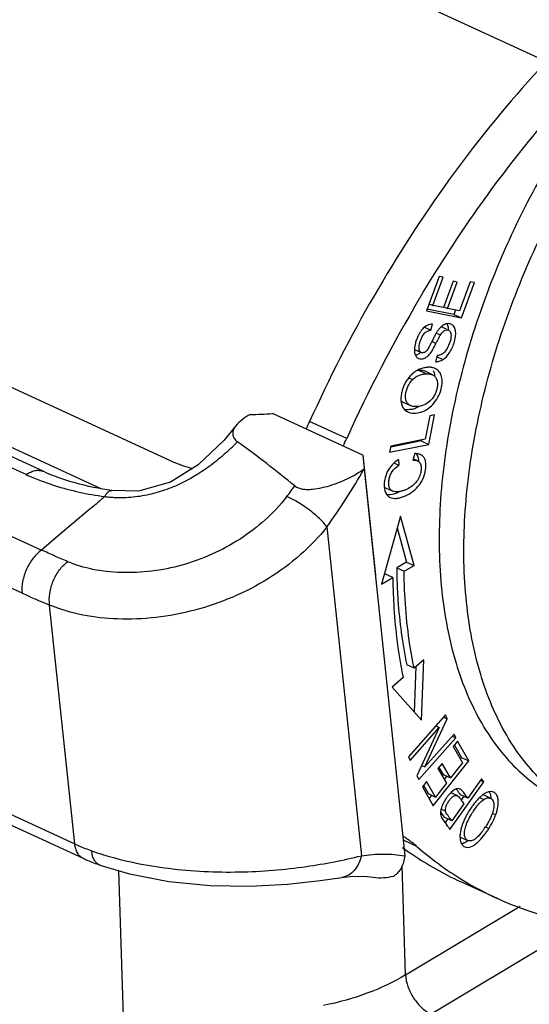
# Model space of a CAD drawing. Units: millimetres. Extents: x 1544 to 1989, y 588 to 903.
# Drawn here: x 1634 to 1646, y 627 to 651 of the extents above; entities that cross this region are included whole.
import ezdxf

# ---------------------------------------------------------------- set-up
doc = ezdxf.new("R2010")
doc.units = ezdxf.units.MM
doc.header["$LTSCALE"] = 65.395
doc.layers.get('0').update_dxf_attribs({"linetype": 'CONTINUOUS', "lineweight": 30})

msp = doc.modelspace()

# ---------------------------------------------------------------- linework, layer by layer
at = {"color": 7, "linetype": 'Continuous'}
for p, q in [((1646.516, 649.949), (1620.265, 662.047)), ((1607.378, 654.289), (1637.499, 640.407)), ((1597.253, 648.724), (1635.229, 631.223)), ((1597.454, 648.38), (1635.43, 630.879)), ((1643.941, 644.807), (1643.639, 643.984)), ((1643.793, 644.115), (1644.04, 644.787)), ((1644.04, 644.787), (1643.941, 644.807)), ((1644.28, 644.692), (1644.049, 644.062)), ((1644.147, 644.042), (1644.378, 644.672)), ((1644.378, 644.672), (1644.28, 644.692)), ((1644.689, 644.683), (1644.432, 643.985)), ((1644.787, 644.663), (1644.689, 644.683)), ((1644.475, 643.814), (1644.787, 644.663)), ((1643.478, 644.285), (1643.489, 644.304)), ((1643.639, 643.984), (1644.475, 643.814)), ((1644.298, 643.896), (1643.648, 644.028)), ((1643.702, 644.156), (1643.793, 644.115)), ((1644.049, 644.062), (1643.793, 644.115)), ((1644.059, 644.083), (1644.147, 644.042)), ((1644.432, 643.985), (1644.147, 644.042)), ((1644.338, 644.004), (1644.298, 643.896)), ((1644.298, 643.896), (1644.475, 643.814)), ((1643.591, 643.592), (1643.746, 643.521)), ((1643.746, 643.521), (1643.783, 643.667)), ((1644.117, 643.547), (1643.993, 643.605)), ((1643.974, 643.404), (1643.873, 643.45)), ((1643.354, 643.061), (1643.514, 642.987)), ((1643.868, 643.202), (1643.768, 643.249)), ((1643.893, 642.911), (1643.858, 642.767)), ((1643.883, 642.89), (1644.035, 642.82)), ((1643.633, 642.477), (1643.456, 642.559)), ((1643.845, 642.602), (1643.881, 642.585)), ((1643.881, 642.585), (1643.846, 642.605)), ((1643.215, 642.382), (1643.311, 642.338)), ((1643.783, 642.455), (1643.606, 642.537)), ((1643.083, 641.798), (1643.26, 641.716)), ((1642.121, 640.528), (1639.956, 641.525)), ((1643.159, 641.585), (1643.194, 641.567)), ((1643.719, 641.475), (1643.612, 640.916)), ((1643.693, 640.788), (1643.829, 641.497)), ((1643.829, 641.497), (1643.719, 641.475)), ((1632.551, 641.252), (1635.85, 639.732)), ((1641.733, 640.931), (1640.847, 641.339)), ((1643.612, 640.916), (1642.785, 640.749)), ((1643.522, 640.897), (1643.516, 640.869)), ((1634.472, 640.143), (1633.333, 640.667)), ((1642.757, 640.599), (1643.693, 640.788)), ((1642.785, 640.749), (1642.757, 640.599)), ((1643.516, 640.869), (1642.791, 640.723)), ((1643.516, 640.869), (1643.693, 640.788)), ((1642.121, 640.528), (1642.422, 637.657)), ((1642.121, 640.528), (1642.148, 640.2)), ((1642.972, 640.427), (1642.982, 640.291)), ((1643.365, 640.568), (1643.313, 640.41)), ((1643.425, 640.393), (1643.326, 640.439)), ((1634.069, 640.064), (1633.571, 640.293)), ((1642.149, 640.2), (1643.12, 630.938)), ((1642.866, 640.344), (1642.923, 640.318)), ((1642.923, 640.318), (1642.982, 640.291)), ((1642.657, 639.75), (1642.834, 639.669)), ((1636.121, 639.682), (1636.121, 639.682)), ((1632.247, 639.267), (1634.436, 638.259)), ((1635.551, 639.205), (1634.834, 638.596)), ((1643.021, 639.07), (1642.563, 637.445)), ((1643.343, 637.889), (1643.021, 639.07)), ((1641.258, 638.812), (1642.084, 630.939)), ((1642.942, 638.791), (1643.166, 637.97)), ((1634.835, 638.596), (1634.437, 638.258)), ((1633.969, 637.228), (1631.816, 638.221)), ((1643.166, 637.97), (1642.929, 637.835)), ((1642.929, 637.835), (1643.106, 637.754)), ((1643.106, 637.754), (1643.343, 637.889)), ((1643.166, 637.97), (1643.343, 637.889)), ((1642.563, 637.445), (1642.836, 637.6)), ((1642.659, 637.682), (1642.624, 637.662)), ((1642.836, 637.6), (1642.659, 637.682)), ((1635.229, 631.223), (1634.629, 636.942)), ((1643.345, 635.431), (1643.167, 635.513)), ((1643.575, 635.629), (1643.345, 635.431)), ((1643.523, 634.182), (1643.575, 635.629)), ((1643.389, 635.47), (1643.35, 634.377)), ((1643.082, 635.206), (1642.817, 634.979)), ((1642.817, 634.979), (1643.523, 634.182)), ((1644.096, 634.314), (1643.212, 633.31)), ((1644.137, 634.219), (1644.096, 634.314)), ((1643.605, 633.065), (1644.137, 634.219)), ((1644.049, 634.26), (1644.137, 634.219)), ((1643.251, 633.222), (1643.945, 634.01)), ((1643.945, 634.01), (1643.413, 632.857)), ((1644.299, 633.854), (1643.605, 633.065)), ((1643.862, 634.048), (1643.945, 634.01)), ((1644.339, 633.766), (1644.299, 633.854)), ((1643.455, 632.762), (1644.339, 633.766)), ((1644.256, 633.805), (1644.339, 633.766)), ((1644.382, 633.681), (1644.282, 633.554)), ((1644.652, 633.211), (1644.382, 633.681)), ((1644.282, 633.554), (1644.504, 633.167)), ((1644.307, 633.586), (1644.475, 633.292)), ((1643.212, 633.31), (1643.251, 633.222)), ((1643.804, 632.136), (1644.652, 633.211)), ((1644.015, 633.15), (1643.916, 633.025)), ((1644.216, 632.802), (1644.015, 633.15)), ((1644.504, 633.167), (1644.216, 632.802)), ((1644.475, 633.292), (1644.45, 633.261)), ((1644.475, 633.292), (1644.652, 633.211)), ((1643.526, 633.102), (1643.605, 633.065)), ((1643.916, 633.025), (1644.116, 632.676)), ((1643.94, 633.055), (1644.038, 632.883)), ((1644.038, 632.883), (1644.216, 632.802)), ((1643.413, 632.857), (1643.455, 632.762)), ((1643.642, 632.719), (1643.542, 632.592)), ((1643.856, 632.346), (1643.642, 632.719)), ((1644.116, 632.676), (1643.856, 632.346)), ((1644.122, 632.845), (1644.062, 632.769)), ((1644.203, 631.571), (1645.012, 632.706)), ((1644.957, 632.78), (1644.628, 632.319)), ((1644.938, 632.739), (1645.012, 632.706)), ((1645.012, 632.706), (1644.957, 632.78)), ((1643.542, 632.592), (1643.804, 632.136)), ((1643.567, 632.623), (1643.679, 632.428)), ((1643.679, 632.428), (1643.856, 632.346)), ((1644.372, 632.379), (1644.223, 632.448)), ((1643.762, 632.39), (1643.702, 632.314)), ((1644.533, 632.185), (1644.244, 631.779)), ((1644.628, 632.319), (1644.451, 632.401)), ((1644.451, 632.299), (1644.49, 632.244)), ((1644.532, 632.363), (1644.469, 632.274)), ((1644.502, 632.227), (1644.533, 632.185)), ((1644.911, 632.333), (1645.014, 632.286)), ((1645.172, 632.316), (1644.995, 632.398)), ((1643.979, 631.981), (1644.043, 631.893)), ((1644.095, 632.004), (1643.989, 632.052)), ((1645.294, 631.916), (1645.214, 631.953)), ((1644.043, 631.893), (1644.067, 631.861)), ((1644.244, 631.779), (1644.067, 631.861)), ((1644.148, 631.824), (1644.084, 631.734)), ((1644.164, 631.624), (1644.203, 631.571)), ((1645.131, 631.59), (1645.054, 631.626)), ((1643.412, 631.16), (1643.088, 631.31)), ((1643.17, 631.348), (1643.161, 631.354)), ((1644.449, 631.384), (1644.626, 631.303)), ((1635.834, 630.715), (1635.834, 630.715)), ((1636.274, 630.583), (1636.629, 619.437)), ((1643.141, 628.087), (1643.058, 630.709)), ((1641.617, 630.421), (1641.616, 630.421)), ((1645.336, 629.915), (1644.45, 630.323)), ((1643.141, 628.087), (1645.883, 629.737)), ((1647.353, 629.316), (1643.752, 627.148))]:
    msp.add_line(p, q, dxfattribs=at)
for points in [[(1639.083, 641.235), (1638.799, 640.891), (1638.184, 640.301), (1637.52, 639.886), (1636.753, 639.671), (1636.12, 639.682)], [(1635.833, 630.715), (1636.537, 630.504), (1637.483, 630.321), (1638.465, 630.224), (1639.427, 630.209), (1640.319, 630.257), (1641.096, 630.344), (1641.616, 630.421)], [(1641.617, 630.421), (1641.879, 630.45), (1642.224, 630.445), (1642.368, 630.426)]]:
    msp.add_lwpolyline(points, dxfattribs=at)
for centre, radius, start, end in [((1672.857, 626.873), 34.152, 149.3462, 155.6928), ((1644.342, 643.218), 0.52, 134.3921, 143.3555), ((1644.167, 643.519), 0.158, 56.5529, 65.2628), ((1644.298, 642.974), 0.952, 161.0516, 167.4591), ((1644.308, 642.973), 0.962, 154.7045, 161.1809), ((1643.509, 642.978), 0.144, 235.8872, 245.2671), ((1643.511, 641.854), 0.707, 94.4708, 97.8135), ((1643.704, 642.05), 0.583, 104.7603, 115.8552), ((1643.704, 642.21), 0.424, 89.9587, 94.5444), ((1643.704, 642.258), 0.377, 83.3469, 89.9807), ((1643.747, 642.369), 0.255, 51.7417, 58.0493), ((1643.84, 641.878), 0.805, 142.7104, 150.3284), ((1643.816, 641.896), 0.775, 134.7718, 142.7024), ((1643.69, 641.75), 0.73, 94.4958, 96.0239), ((1643.947, 641.826), 0.924, 157.5696, 164.4199), ((1643.892, 641.849), 0.864, 150.3763, 157.6132), ((1643.295, 641.798), 0.253, 219.257, 237.4679), ((1643.16, 642.198), 0.582, 281.8284, 292.6448), ((1643.15, 642.223), 0.609, 292.6711, 300.0628), ((1626.186, 647.962), 16.088, 334.9639, 335.6896), ((1627.072, 647.554), 16.088, 334.9639, 335.6896), ((1643.358, 639.809), 0.728, 122.0459, 154.0148), ((1643.404, 640.342), 0.222, 63.238, 65.2622), ((1643.408, 640.35), 0.213, 58.3455, 63.253), ((1629.138, 647.561), 14.948, 324.1741, 330.4996), ((1636.336, 644.986), 5.419, 245.2751, 248.8833), ((1643.352, 639.812), 0.722, 154.057, 161.8231), ((1626.051, 650.447), 17.944, 322.5507, 323.5781), ((1656.847, 637.982), 13.919, 180.6028, 181.5664), ((1640.652, 651.739), 15.976, 245.2692, 247.8524), ((1653.618, 637.393), 10.76, 190.2109, 191.7253), ((1650.333, 636.76), 7.321, 216.0198, 216.3111), ((1637.456, 627.3), 8.658, 36.0989, 36.292), ((1644.972, 631.731), 1.039, 146.791, 152.2339), ((1647.192, 634.195), 3.333, 215.838, 216.2021), ((1644.222, 631.964), 0.244, 186.5119, 200.0897), ((1643.633, 632.547), 1.777, 328.3397, 335.3823), ((1643.705, 632.512), 1.697, 335.4295, 339.4379), ((1633.107, 623.594), 13.665, 35.9846, 36.2397), ((1642.767, 633.126), 2.73, 325.5575, 327.5031), ((1643.582, 632.578), 1.837, 327.4789, 328.3587), ((1641.578, 629.054), 2.792, 55.4548, 57.4711), ((1641.562, 629.031), 2.82, 54.9749, 55.2466), ((1641.524, 628.979), 2.885, 49.1168, 54.9462), ((1637.972, 637.652), 6.996, 250.4722, 252.7521), ((1647.948, 637.815), 8.271, 233.8204, 234.9401), ((1647.919, 637.774), 8.221, 234.9404, 235.8119), ((1648.821, 637.394), 8.253, 229.0558, 238.3405), ((1647.825, 637.631), 8.049, 235.7957, 245.2103), ((1648.688, 637.182), 8.003, 238.3536, 245.236)]:
    msp.add_arc(centre, radius, start, end, dxfattribs=at)
for points, knots in [([(1650.72, 652.309), (1650.191, 651.917), (1649.162, 651.011), (1647.783, 649.413), (1646.554, 647.577), (1645.52, 645.57), (1644.717, 643.466), (1644.177, 641.341), (1643.917, 639.273), (1643.94, 637.922), (1644.007, 637.279)], [0, 0, 0, 0, 0.115546, 0.239575, 0.369569, 0.502481, 0.63505, 0.764037, 0.886479, 1, 1, 1, 1]), ([(1644.598, 637.007), (1644.53, 637.65), (1644.508, 639), (1644.767, 641.069), (1645.308, 643.194), (1646.11, 645.298), (1647.145, 647.305), (1648.374, 649.141), (1649.753, 650.739), (1650.782, 651.645), (1651.311, 652.037)], [0, 0, 0, 0, 0.113521, 0.235963, 0.36495, 0.497519, 0.630431, 0.760425, 0.884454, 1, 1, 1, 1]), ([(1648.358, 651.73), (1647.594, 651.071), (1646.113, 649.609), (1644.117, 647.127), (1642.328, 644.352), (1641.31, 642.364), (1640.847, 641.339)], [0, 0, 0, 0, 0.23439, 0.48198, 0.738723, 1, 1, 1, 1]), ([(1643.489, 644.304), (1644.29, 645.652), (1646.026, 648.156), (1648.133, 650.364), (1649.244, 651.321)], [0, 0, 0, 0, 0.516786, 1, 1, 1, 1]), ([(1643.514, 642.987), (1643.5, 642.993), (1643.473, 643.02), (1643.458, 643.085), (1643.468, 643.174), (1643.505, 643.305), (1643.564, 643.433), (1643.666, 643.505), (1643.72, 643.519), (1643.746, 643.521)], [0, 0, 0, 0, 0.068254, 0.156515, 0.286199, 0.458669, 0.762827, 0.882319, 1, 1, 1, 1]), ([(1643.536, 643.538), (1643.531, 643.533), (1643.513, 643.511), (1643.497, 643.488), (1643.485, 643.47)], [0, 0, 0, 0, 0.240915, 1, 1, 1, 1]), ([(1643.783, 643.667), (1643.739, 643.667), (1643.643, 643.641), (1643.569, 643.577), (1643.536, 643.538)], [0, 0, 0, 0, 0.46095, 1, 1, 1, 1]), ([(1643.924, 643.528), (1643.92, 643.523), (1643.901, 643.497), (1643.884, 643.469), (1643.872, 643.448)], [0, 0, 0, 0, 0.217641, 1, 1, 1, 1]), ([(1643.974, 643.404), (1643.989, 643.428), (1644.018, 643.47), (1644.069, 643.516), (1644.121, 643.535), (1644.156, 643.53), (1644.17, 643.523)], [0, 0, 0, 0, 0.344326, 0.604652, 0.813775, 1, 1, 1, 1]), ([(1644.031, 643.634), (1644.027, 643.631), (1644.008, 643.618), (1643.99, 643.602), (1643.977, 643.589)], [0, 0, 0, 0, 0.240498, 1, 1, 1, 1]), ([(1644.233, 643.662), (1644.203, 643.676), (1644.129, 643.686), (1644.062, 643.656), (1644.031, 643.634)], [0, 0, 0, 0, 0.468885, 1, 1, 1, 1]), ([(1644.035, 642.82), (1644.095, 642.858), (1644.176, 642.944), (1644.252, 643.086), (1644.303, 643.217), (1644.338, 643.352), (1644.344, 643.479), (1644.32, 643.584), (1644.278, 643.635), (1644.254, 643.651)], [0, 0, 0, 0, 0.225625, 0.358185, 0.511316, 0.666886, 0.800543, 0.909668, 1, 1, 1, 1]), ([(1644.136, 643.663), (1644.137, 643.66), (1644.143, 643.646), (1644.148, 643.632), (1644.151, 643.621)], [0, 0, 0, 0, 0.241327, 1, 1, 1, 1]), ([(1644.151, 643.621), (1644.153, 643.614), (1644.16, 643.583), (1644.163, 643.552), (1644.163, 643.528)], [0, 0, 0, 0, 0.234445, 1, 1, 1, 1]), ([(1644.193, 643.507), (1644.197, 643.503), (1644.213, 643.484), (1644.221, 643.459), (1644.224, 643.44)], [0, 0, 0, 0, 0.222434, 1, 1, 1, 1]), ([(1643.485, 643.47), (1643.481, 643.463), (1643.464, 643.435), (1643.449, 643.407), (1643.438, 643.384)], [0, 0, 0, 0, 0.242586, 1, 1, 1, 1]), ([(1643.82, 643.352), (1643.816, 643.344), (1643.797, 643.308), (1643.78, 643.273), (1643.766, 643.245)], [0, 0, 0, 0, 0.229342, 1, 1, 1, 1]), ([(1643.872, 643.448), (1643.868, 643.441), (1643.85, 643.409), (1643.833, 643.377), (1643.82, 643.352)], [0, 0, 0, 0, 0.21547, 1, 1, 1, 1]), ([(1643.868, 643.202), (1643.889, 643.245), (1643.924, 643.313), (1643.959, 643.38), (1643.974, 643.404)], [0, 0, 0, 0, 0.63306, 1, 1, 1, 1]), ([(1644.228, 643.392), (1644.227, 643.34), (1644.204, 643.232), (1644.161, 643.132), (1644.132, 643.083)], [0, 0, 0, 0, 0.476866, 1, 1, 1, 1]), ([(1644.224, 643.44), (1644.225, 643.437), (1644.227, 643.42), (1644.228, 643.404), (1644.228, 643.392)], [0, 0, 0, 0, 0.231248, 1, 1, 1, 1]), ([(1643.369, 643.181), (1643.357, 643.127), (1643.343, 643.03), (1643.367, 642.93), (1643.391, 642.896)], [0, 0, 0, 0, 0.572751, 1, 1, 1, 1]), ([(1643.706, 643.128), (1643.69, 643.101), (1643.665, 643.056), (1643.632, 643.017), (1643.616, 643.005)], [0, 0, 0, 0, 0.625294, 1, 1, 1, 1]), ([(1643.634, 642.873), (1643.673, 642.899), (1643.732, 642.96), (1643.803, 643.075), (1643.844, 643.154), (1643.868, 643.202)], [0, 0, 0, 0, 0.347372, 0.603906, 1, 1, 1, 1]), ([(1643.766, 643.245), (1643.761, 643.234), (1643.741, 643.195), (1643.721, 643.156), (1643.706, 643.128)], [0, 0, 0, 0, 0.278582, 1, 1, 1, 1]), ([(1644.132, 643.083), (1644.109, 643.043), (1644.059, 642.975), (1643.985, 642.931), (1643.949, 642.921)], [0, 0, 0, 0, 0.552947, 1, 1, 1, 1]), ([(1643.391, 642.896), (1643.393, 642.893), (1643.404, 642.878), (1643.418, 642.866), (1643.428, 642.859)], [0, 0, 0, 0, 0.257905, 1, 1, 1, 1]), ([(1643.504, 642.993), (1643.497, 642.986), (1643.467, 642.96), (1643.434, 642.939), (1643.407, 642.929)], [0, 0, 0, 0, 0.270407, 1, 1, 1, 1]), ([(1643.449, 642.847), (1643.469, 642.838), (1643.515, 642.829), (1643.56, 642.838), (1643.582, 642.846)], [0, 0, 0, 0, 0.48021, 1, 1, 1, 1]), ([(1643.616, 643.005), (1643.609, 642.999), (1643.578, 642.981), (1643.537, 642.976), (1643.514, 642.987)], [0, 0, 0, 0, 0.2777, 1, 1, 1, 1]), ([(1643.582, 642.846), (1643.587, 642.848), (1643.605, 642.855), (1643.622, 642.865), (1643.634, 642.873)], [0, 0, 0, 0, 0.239318, 1, 1, 1, 1]), ([(1643.858, 642.767), (1643.888, 642.766), (1643.951, 642.775), (1644.008, 642.803), (1644.035, 642.82)], [0, 0, 0, 0, 0.479059, 1, 1, 1, 1]), ([(1643.949, 642.921), (1643.935, 642.917), (1643.917, 642.913), (1643.898, 642.911), (1643.893, 642.911)], [0, 0, 0, 0, 0.742177, 1, 1, 1, 1]), ([(1643.542, 642.556), (1643.535, 642.557), (1643.507, 642.561), (1643.478, 642.56), (1643.456, 642.559)], [0, 0, 0, 0, 0.23435, 1, 1, 1, 1]), ([(1643.606, 642.537), (1643.601, 642.539), (1643.581, 642.548), (1643.559, 642.553), (1643.542, 642.556)], [0, 0, 0, 0, 0.239425, 1, 1, 1, 1]), ([(1643.67, 642.633), (1643.661, 642.632), (1643.622, 642.628), (1643.584, 642.621), (1643.556, 642.614)], [0, 0, 0, 0, 0.254485, 1, 1, 1, 1]), ([(1643.846, 642.605), (1643.823, 642.615), (1643.79, 642.626), (1643.756, 642.631), (1643.748, 642.632)], [0, 0, 0, 0, 0.74469, 1, 1, 1, 1]), ([(1643.802, 642.556), (1643.807, 642.546), (1643.824, 642.503), (1643.833, 642.456), (1643.836, 642.421)], [0, 0, 0, 0, 0.234369, 1, 1, 1, 1]), ([(1644.014, 642.338), (1644.01, 642.384), (1643.991, 642.472), (1643.936, 642.544), (1643.904, 642.569)], [0, 0, 0, 0, 0.533567, 1, 1, 1, 1]), ([(1643.26, 641.716), (1643.239, 641.726), (1643.199, 641.753), (1643.157, 641.816), (1643.138, 641.894), (1643.139, 642.017), (1643.186, 642.177), (1643.264, 642.289), (1643.311, 642.338)], [0, 0, 0, 0, 0.099771, 0.200028, 0.310365, 0.435079, 0.713168, 1, 1, 1, 1]), ([(1643.311, 642.338), (1643.341, 642.37), (1643.39, 642.407), (1643.444, 642.432), (1643.458, 642.438)], [0, 0, 0, 0, 0.744006, 1, 1, 1, 1]), ([(1643.458, 642.438), (1643.47, 642.442), (1643.52, 642.461), (1643.573, 642.471), (1643.614, 642.475)], [0, 0, 0, 0, 0.238004, 1, 1, 1, 1]), ([(1643.633, 642.477), (1643.648, 642.478), (1643.698, 642.48), (1643.75, 642.47), (1643.783, 642.455)], [0, 0, 0, 0, 0.281166, 1, 1, 1, 1]), ([(1643.783, 642.455), (1643.806, 642.445), (1643.847, 642.416), (1643.905, 642.326), (1643.911, 642.205), (1643.885, 642.084), (1643.848, 641.988), (1643.794, 641.9), (1643.749, 641.849), (1643.724, 641.825)], [0, 0, 0, 0, 0.10112, 0.202437, 0.436559, 0.574476, 0.71797, 0.859118, 1, 1, 1, 1]), ([(1643.937, 641.962), (1643.965, 642.024), (1644.007, 642.147), (1644.019, 642.277), (1644.014, 642.338)], [0, 0, 0, 0, 0.530013, 1, 1, 1, 1]), ([(1643.035, 641.969), (1643.034, 641.961), (1643.029, 641.928), (1643.027, 641.894), (1643.027, 641.869)], [0, 0, 0, 0, 0.258453, 1, 1, 1, 1]), ([(1643.027, 641.869), (1643.028, 641.847), (1643.033, 641.765), (1643.062, 641.683), (1643.1, 641.638)], [0, 0, 0, 0, 0.279825, 1, 1, 1, 1]), ([(1643.28, 641.629), (1643.266, 641.626), (1643.211, 641.617), (1643.155, 641.615), (1643.114, 641.62)], [0, 0, 0, 0, 0.260486, 1, 1, 1, 1]), ([(1643.415, 641.692), (1643.401, 641.692), (1643.348, 641.691), (1643.295, 641.7), (1643.26, 641.716)], [0, 0, 0, 0, 0.275119, 1, 1, 1, 1]), ([(1643.724, 641.825), (1643.684, 641.786), (1643.587, 641.72), (1643.473, 641.696), (1643.415, 641.692)], [0, 0, 0, 0, 0.495152, 1, 1, 1, 1]), ([(1643.505, 641.559), (1643.567, 641.578), (1643.688, 641.638), (1643.785, 641.732), (1643.827, 641.785)], [0, 0, 0, 0, 0.487715, 1, 1, 1, 1]), ([(1639.427, 641.504), (1639.359, 641.467), (1639.234, 641.39), (1639.125, 641.29), (1639.083, 641.235)], [0, 0, 0, 0, 0.528893, 1, 1, 1, 1]), ([(1643.194, 641.566), (1643.238, 641.545), (1643.346, 641.527), (1643.451, 641.543), (1643.505, 641.559)], [0, 0, 0, 0, 0.465367, 1, 1, 1, 1]), ([(1639.083, 641.235), (1639.039, 641.178), (1638.985, 641.069), (1639.034, 640.924), (1639.09, 640.872), (1639.122, 640.849)], [0, 0, 0, 0, 0.495046, 0.730619, 1, 1, 1, 1]), ([(1635.943, 639.538), (1635.981, 639.533), (1636.057, 639.527), (1636.209, 639.517), (1636.399, 639.516), (1636.626, 639.529), (1636.923, 639.568), (1637.284, 639.654), (1637.833, 639.867), (1638.338, 640.174), (1638.799, 640.542), (1639.017, 640.744), (1639.122, 640.849)], [0, 0, 0, 0, 0.032149, 0.064225, 0.128304, 0.192082, 0.255408, 0.380428, 0.503751, 0.749875, 0.874405, 1, 1, 1, 1]), ([(1640.49, 639.793), (1640.269, 639.974), (1639.82, 640.334), (1639.36, 640.682), (1639.122, 640.849)], [0, 0, 0, 0, 0.49576, 1, 1, 1, 1]), ([(1642.771, 639.518), (1642.815, 639.498), (1642.895, 639.49), (1643.002, 639.507), (1643.127, 639.546), (1643.282, 639.629), (1643.445, 639.77), (1643.566, 639.96), (1643.617, 640.144), (1643.631, 640.294), (1643.621, 640.396), (1643.584, 640.479), (1643.542, 640.517), (1643.52, 640.531)], [0, 0, 0, 0, 0.090173, 0.145178, 0.206017, 0.338316, 0.475117, 0.610062, 0.7581, 0.831687, 0.895632, 0.949618, 1, 1, 1, 1]), ([(1643.497, 640.544), (1643.487, 640.548), (1643.445, 640.564), (1643.4, 640.569), (1643.365, 640.568)], [0, 0, 0, 0, 0.228588, 1, 1, 1, 1]), ([(1643.395, 640.566), (1643.402, 640.558), (1643.427, 640.52), (1643.44, 640.476), (1643.445, 640.442)], [0, 0, 0, 0, 0.232436, 1, 1, 1, 1]), ([(1643.445, 640.442), (1643.446, 640.437), (1643.449, 640.416), (1643.45, 640.394), (1643.45, 640.378)], [0, 0, 0, 0, 0.240138, 1, 1, 1, 1]), ([(1637.499, 640.407), (1637.541, 640.388), (1637.719, 640.312), (1637.903, 640.251), (1638.045, 640.214)], [0, 0, 0, 0, 0.239109, 1, 1, 1, 1]), ([(1640.49, 639.793), (1640.542, 639.751), (1640.648, 639.717), (1640.793, 639.708), (1640.952, 639.715), (1641.149, 639.75), (1641.446, 639.833), (1641.786, 639.974), (1642.036, 640.12), (1642.148, 640.2)], [0, 0, 0, 0, 0.11218, 0.177993, 0.245706, 0.38102, 0.513372, 0.765902, 1, 1, 1, 1]), ([(1642.834, 639.669), (1642.815, 639.677), (1642.779, 639.703), (1642.744, 639.767), (1642.734, 639.851), (1642.742, 639.947), (1642.768, 640.047), (1642.835, 640.176), (1642.92, 640.25), (1642.983, 640.291)], [0, 0, 0, 0, 0.083564, 0.17371, 0.284347, 0.41834, 0.560364, 0.697633, 1, 1, 1, 1]), ([(1643.502, 640.306), (1643.513, 640.274), (1643.521, 640.197), (1643.498, 640.077), (1643.446, 639.952), (1643.36, 639.838), (1643.244, 639.747), (1643.131, 639.693), (1643.035, 639.664), (1642.944, 639.647), (1642.873, 639.651), (1642.834, 639.669)], [0, 0, 0, 0, 0.094524, 0.209023, 0.336178, 0.466895, 0.601982, 0.74192, 0.8124, 0.880697, 1, 1, 1, 1]), ([(1643.313, 640.41), (1643.324, 640.411), (1643.362, 640.412), (1643.401, 640.405), (1643.425, 640.393)], [0, 0, 0, 0, 0.282928, 1, 1, 1, 1]), ([(1643.425, 640.393), (1643.431, 640.391), (1643.451, 640.38), (1643.469, 640.364), (1643.479, 640.35)], [0, 0, 0, 0, 0.255733, 1, 1, 1, 1]), ([(1643.479, 640.35), (1643.486, 640.34), (1643.495, 640.326), (1643.501, 640.31), (1643.502, 640.306)], [0, 0, 0, 0, 0.741199, 1, 1, 1, 1]), ([(1634.069, 640.064), (1634.103, 640.088), (1634.17, 640.128), (1634.277, 640.165), (1634.38, 640.172), (1634.444, 640.156), (1634.472, 640.143)], [0, 0, 0, 0, 0.289364, 0.548934, 0.782153, 1, 1, 1, 1]), ([(1636.12, 639.682), (1635.823, 639.724), (1635.26, 639.837), (1634.718, 640.029), (1634.472, 640.143)], [0, 0, 0, 0, 0.525474, 1, 1, 1, 1]), ([(1642.666, 640.037), (1642.661, 640.021), (1642.642, 639.957), (1642.631, 639.889), (1642.629, 639.839)], [0, 0, 0, 0, 0.254386, 1, 1, 1, 1]), ([(1634.383, 639.931), (1634.503, 639.885), (1635.01, 639.707), (1635.538, 639.594), (1635.943, 639.538)], [0, 0, 0, 0, 0.238795, 1, 1, 1, 1]), ([(1642.629, 639.839), (1642.628, 639.816), (1642.628, 639.732), (1642.648, 639.645), (1642.682, 639.595)], [0, 0, 0, 0, 0.280668, 1, 1, 1, 1]), ([(1640.297, 639.536), (1639.991, 639.138), (1639.217, 638.451), (1637.831, 637.831), (1636.597, 637.675), (1635.675, 637.774), (1635.253, 637.898), (1635.06, 637.98)], [0, 0, 0, 0, 0.259507, 0.522512, 0.774595, 0.891622, 1, 1, 1, 1]), ([(1635.943, 639.538), (1635.911, 639.51), (1635.831, 639.44), (1635.703, 639.326), (1635.603, 639.245), (1635.551, 639.205)], [0, 0, 0, 0, 0.247911, 0.619864, 1, 1, 1, 1]), ([(1635.943, 639.538), (1635.956, 639.561), (1635.983, 639.601), (1636.028, 639.65), (1636.073, 639.679), (1636.106, 639.684), (1636.12, 639.682)], [0, 0, 0, 0, 0.331894, 0.603944, 0.820339, 1, 1, 1, 1]), ([(1641.258, 638.812), (1641.208, 638.884), (1641.073, 639.029), (1640.836, 639.227), (1640.572, 639.404), (1640.387, 639.501), (1640.297, 639.536)], [0, 0, 0, 0, 0.217014, 0.485728, 0.762002, 1, 1, 1, 1]), ([(1642.904, 639.615), (1642.886, 639.608), (1642.819, 639.587), (1642.749, 639.575), (1642.698, 639.577)], [0, 0, 0, 0, 0.274276, 1, 1, 1, 1]), ([(1643.003, 639.659), (1642.994, 639.654), (1642.962, 639.638), (1642.929, 639.624), (1642.904, 639.615)], [0, 0, 0, 0, 0.255139, 1, 1, 1, 1]), ([(1641.258, 638.812), (1641.067, 638.57), (1640.633, 638.117), (1639.871, 637.554), (1639.019, 637.112), (1638.111, 636.8), (1637.182, 636.624), (1636.007, 636.573), (1635.14, 636.729), (1634.629, 636.942)], [0, 0, 0, 0, 0.126433, 0.255636, 0.386862, 0.518481, 0.648142, 0.773271, 1, 1, 1, 1]), ([(1634.436, 638.259), (1634.36, 638.205), (1634.221, 638.062), (1634.067, 637.803), (1633.974, 637.518), (1633.959, 637.32), (1633.969, 637.228)], [0, 0, 0, 0, 0.238331, 0.501298, 0.763558, 1, 1, 1, 1]), ([(1635.06, 637.98), (1634.956, 638.024), (1634.747, 638.115), (1634.541, 638.211), (1634.436, 638.259)], [0, 0, 0, 0, 0.495756, 1, 1, 1, 1]), ([(1634.629, 636.942), (1634.616, 637.034), (1634.622, 637.233), (1634.704, 637.521), (1634.849, 637.782), (1634.986, 637.926), (1635.06, 637.98)], [0, 0, 0, 0, 0.239141, 0.501109, 0.762504, 1, 1, 1, 1]), ([(1642.836, 637.6), (1642.838, 637.417), (1642.859, 636.709), (1642.935, 636.002), (1643.028, 635.486)], [0, 0, 0, 0, 0.2589, 1, 1, 1, 1]), ([(1642.933, 637.601), (1642.938, 637.419), (1642.971, 636.719), (1643.062, 636.021), (1643.167, 635.513)], [0, 0, 0, 0, 0.259447, 1, 1, 1, 1]), ([(1643.345, 635.431), (1643.307, 635.614), (1643.169, 636.381), (1643.112, 637.162), (1643.106, 637.754)], [0, 0, 0, 0, 0.239789, 1, 1, 1, 1]), ([(1644.007, 637.279), (1644.069, 636.695), (1644.274, 635.593), (1644.797, 634.325), (1645.358, 633.489), (1645.831, 632.965), (1646.362, 632.536), (1646.753, 632.314), (1646.955, 632.221)], [0, 0, 0, 0, 0.288087, 0.546558, 0.666173, 0.780579, 0.891262, 1, 1, 1, 1]), ([(1647.545, 631.949), (1647.343, 632.042), (1646.952, 632.264), (1646.421, 632.694), (1645.948, 633.217), (1645.387, 634.053), (1644.864, 635.321), (1644.659, 636.423), (1644.598, 637.007)], [0, 0, 0, 0, 0.108737, 0.219419, 0.333829, 0.453442, 0.711917, 1, 1, 1, 1]), ([(1644.223, 632.448), (1644.217, 632.443), (1644.196, 632.422), (1644.176, 632.399), (1644.162, 632.382)], [0, 0, 0, 0, 0.240556, 1, 1, 1, 1]), ([(1644.274, 632.494), (1644.27, 632.491), (1644.252, 632.476), (1644.235, 632.461), (1644.223, 632.448)], [0, 0, 0, 0, 0.239028, 1, 1, 1, 1]), ([(1644.441, 632.536), (1644.429, 632.542), (1644.401, 632.549), (1644.358, 632.542), (1644.315, 632.523), (1644.288, 632.505), (1644.274, 632.494)], [0, 0, 0, 0, 0.228332, 0.460394, 0.715553, 1, 1, 1, 1]), ([(1644.353, 632.537), (1644.358, 632.53), (1644.378, 632.503), (1644.397, 632.475), (1644.412, 632.454)], [0, 0, 0, 0, 0.245954, 1, 1, 1, 1]), ([(1644.489, 632.502), (1644.487, 632.504), (1644.478, 632.512), (1644.469, 632.52), (1644.461, 632.525)], [0, 0, 0, 0, 0.260546, 1, 1, 1, 1]), ([(1644.628, 632.319), (1644.605, 632.351), (1644.56, 632.413), (1644.516, 632.476), (1644.489, 632.502)], [0, 0, 0, 0, 0.514074, 1, 1, 1, 1]), ([(1645.011, 632.416), (1645.004, 632.412), (1644.976, 632.392), (1644.949, 632.37), (1644.93, 632.353)], [0, 0, 0, 0, 0.235265, 1, 1, 1, 1]), ([(1645.084, 632.456), (1645.078, 632.453), (1645.053, 632.442), (1645.029, 632.428), (1645.011, 632.416)], [0, 0, 0, 0, 0.234367, 1, 1, 1, 1]), ([(1645.245, 632.461), (1645.222, 632.472), (1645.166, 632.482), (1645.112, 632.467), (1645.084, 632.456)], [0, 0, 0, 0, 0.457028, 1, 1, 1, 1]), ([(1645.142, 632.473), (1645.148, 632.462), (1645.172, 632.411), (1645.18, 632.354), (1645.181, 632.311)], [0, 0, 0, 0, 0.22426, 1, 1, 1, 1]), ([(1645.331, 632.033), (1645.344, 632.081), (1645.361, 632.172), (1645.357, 632.3), (1645.322, 632.403), (1645.272, 632.449), (1645.245, 632.461)], [0, 0, 0, 0, 0.31946, 0.588352, 0.809845, 1, 1, 1, 1]), ([(1644.052, 632.215), (1644.049, 632.208), (1644.035, 632.182), (1644.023, 632.154), (1644.015, 632.134)], [0, 0, 0, 0, 0.258976, 1, 1, 1, 1]), ([(1644.095, 632.004), (1644.091, 632.021), (1644.092, 632.061), (1644.108, 632.124), (1644.139, 632.193), (1644.183, 632.261), (1644.231, 632.32), (1644.278, 632.364), (1644.326, 632.388), (1644.359, 632.385), (1644.372, 632.379)], [0, 0, 0, 0, 0.101727, 0.227978, 0.377372, 0.541676, 0.695397, 0.819481, 0.915396, 1, 1, 1, 1]), ([(1644.162, 632.382), (1644.157, 632.375), (1644.136, 632.349), (1644.116, 632.321), (1644.102, 632.3)], [0, 0, 0, 0, 0.244335, 1, 1, 1, 1]), ([(1644.372, 632.379), (1644.388, 632.372), (1644.417, 632.346), (1644.439, 632.316), (1644.451, 632.299)], [0, 0, 0, 0, 0.451127, 1, 1, 1, 1]), ([(1644.843, 632.264), (1644.835, 632.255), (1644.802, 632.217), (1644.772, 632.178), (1644.75, 632.147)], [0, 0, 0, 0, 0.239428, 1, 1, 1, 1]), ([(1644.93, 632.353), (1644.923, 632.346), (1644.892, 632.318), (1644.864, 632.288), (1644.843, 632.264)], [0, 0, 0, 0, 0.236922, 1, 1, 1, 1]), ([(1644.876, 632.161), (1644.888, 632.175), (1644.929, 632.22), (1644.976, 632.262), (1645.014, 632.286)], [0, 0, 0, 0, 0.287385, 1, 1, 1, 1]), ([(1645.014, 632.286), (1645.028, 632.295), (1645.056, 632.31), (1645.098, 632.325), (1645.138, 632.327), (1645.162, 632.321), (1645.172, 632.316)], [0, 0, 0, 0, 0.307364, 0.566642, 0.791482, 1, 1, 1, 1]), ([(1645.172, 632.316), (1645.178, 632.313), (1645.2, 632.301), (1645.218, 632.28), (1645.227, 632.263)], [0, 0, 0, 0, 0.240984, 1, 1, 1, 1]), ([(1645.227, 632.263), (1645.231, 632.256), (1645.247, 632.221), (1645.252, 632.182), (1645.253, 632.153)], [0, 0, 0, 0, 0.221958, 1, 1, 1, 1]), ([(1643.991, 632.061), (1643.988, 632.05), (1643.979, 632.009), (1643.976, 631.967), (1643.979, 631.937)], [0, 0, 0, 0, 0.276473, 1, 1, 1, 1]), ([(1644.015, 632.134), (1644.012, 632.128), (1644.003, 632.104), (1643.996, 632.08), (1643.991, 632.061)], [0, 0, 0, 0, 0.262054, 1, 1, 1, 1]), ([(1644.103, 631.981), (1644.102, 631.983), (1644.099, 631.991), (1644.096, 631.998), (1644.095, 632.004)], [0, 0, 0, 0, 0.279773, 1, 1, 1, 1]), ([(1644.244, 631.779), (1644.218, 631.815), (1644.18, 631.867), (1644.131, 631.933), (1644.11, 631.966), (1644.103, 631.981)], [0, 0, 0, 0, 0.532784, 0.790846, 1, 1, 1, 1]), ([(1644.654, 632.004), (1644.639, 631.978), (1644.581, 631.879), (1644.532, 631.775), (1644.503, 631.696)], [0, 0, 0, 0, 0.26366, 1, 1, 1, 1]), ([(1644.553, 631.413), (1644.546, 631.448), (1644.547, 631.529), (1644.594, 631.717), (1644.668, 631.858), (1644.728, 631.954)], [0, 0, 0, 0, 0.184182, 0.413864, 1, 1, 1, 1]), ([(1644.75, 632.147), (1644.741, 632.136), (1644.708, 632.089), (1644.677, 632.041), (1644.654, 632.004)], [0, 0, 0, 0, 0.245663, 1, 1, 1, 1]), ([(1644.728, 631.954), (1644.74, 631.973), (1644.786, 632.045), (1644.836, 632.114), (1644.876, 632.161)], [0, 0, 0, 0, 0.267327, 1, 1, 1, 1]), ([(1645.253, 632.153), (1645.253, 632.112), (1645.239, 632.021), (1645.21, 631.934), (1645.19, 631.888)], [0, 0, 0, 0, 0.450311, 1, 1, 1, 1]), ([(1645.294, 631.916), (1645.298, 631.926), (1645.312, 631.965), (1645.324, 632.004), (1645.331, 632.033)], [0, 0, 0, 0, 0.259217, 1, 1, 1, 1]), ([(1643.993, 631.88), (1643.996, 631.872), (1644.014, 631.829), (1644.042, 631.791), (1644.064, 631.76)], [0, 0, 0, 0, 0.200727, 1, 1, 1, 1]), ([(1645.138, 631.778), (1645.133, 631.768), (1645.111, 631.728), (1645.088, 631.689), (1645.069, 631.66)], [0, 0, 0, 0, 0.240868, 1, 1, 1, 1]), ([(1645.19, 631.888), (1645.187, 631.879), (1645.171, 631.842), (1645.153, 631.805), (1645.138, 631.778)], [0, 0, 0, 0, 0.239791, 1, 1, 1, 1]), ([(1644.446, 631.476), (1644.442, 631.448), (1644.439, 631.393), (1644.446, 631.297), (1644.473, 631.23), (1644.5, 631.198)], [0, 0, 0, 0, 0.297628, 0.562596, 1, 1, 1, 1]), ([(1644.466, 631.578), (1644.463, 631.569), (1644.455, 631.536), (1644.449, 631.501), (1644.446, 631.476)], [0, 0, 0, 0, 0.260611, 1, 1, 1, 1]), ([(1644.503, 631.696), (1644.499, 631.686), (1644.485, 631.647), (1644.473, 631.608), (1644.466, 631.578)], [0, 0, 0, 0, 0.26027, 1, 1, 1, 1]), ([(1644.968, 631.512), (1644.964, 631.507), (1644.947, 631.486), (1644.93, 631.465), (1644.918, 631.45)], [0, 0, 0, 0, 0.262215, 1, 1, 1, 1]), ([(1645.018, 631.582), (1645.014, 631.576), (1644.997, 631.552), (1644.981, 631.529), (1644.968, 631.512)], [0, 0, 0, 0, 0.260537, 1, 1, 1, 1]), ([(1645.037, 631.454), (1645.045, 631.465), (1645.077, 631.509), (1645.108, 631.555), (1645.131, 631.59)], [0, 0, 0, 0, 0.238224, 1, 1, 1, 1]), ([(1644.534, 631.241), (1644.53, 631.239), (1644.513, 631.233), (1644.495, 631.228), (1644.482, 631.225)], [0, 0, 0, 0, 0.262372, 1, 1, 1, 1]), ([(1644.634, 631.299), (1644.626, 631.293), (1644.594, 631.271), (1644.56, 631.252), (1644.534, 631.241)], [0, 0, 0, 0, 0.271564, 1, 1, 1, 1]), ([(1644.626, 631.303), (1644.608, 631.311), (1644.572, 631.344), (1644.557, 631.389), (1644.553, 631.413)], [0, 0, 0, 0, 0.455626, 1, 1, 1, 1]), ([(1644.557, 631.154), (1644.577, 631.145), (1644.625, 631.135), (1644.701, 631.151), (1644.782, 631.193), (1644.834, 631.234), (1644.861, 631.258)], [0, 0, 0, 0, 0.194183, 0.414699, 0.680526, 1, 1, 1, 1]), ([(1644.777, 631.325), (1644.751, 631.311), (1644.703, 631.289), (1644.647, 631.293), (1644.626, 631.303)], [0, 0, 0, 0, 0.563353, 1, 1, 1, 1]), ([(1644.918, 631.45), (1644.895, 631.423), (1644.852, 631.377), (1644.801, 631.338), (1644.777, 631.325)], [0, 0, 0, 0, 0.563126, 1, 1, 1, 1]), ([(1644.861, 631.258), (1644.876, 631.271), (1644.94, 631.331), (1644.996, 631.399), (1645.037, 631.454)], [0, 0, 0, 0, 0.222901, 1, 1, 1, 1]), ([(1635.229, 631.223), (1635.262, 631.208), (1635.394, 631.149), (1635.53, 631.096), (1635.633, 631.059)], [0, 0, 0, 0, 0.245169, 1, 1, 1, 1]), ([(1635.43, 630.879), (1635.402, 630.891), (1635.35, 630.928), (1635.289, 631.007), (1635.248, 631.108), (1635.234, 631.183), (1635.229, 631.223)], [0, 0, 0, 0, 0.218954, 0.452652, 0.71181, 1, 1, 1, 1]), ([(1635.834, 630.715), (1635.806, 630.725), (1635.753, 630.757), (1635.693, 630.836), (1635.652, 630.939), (1635.638, 631.017), (1635.633, 631.059)], [0, 0, 0, 0, 0.206672, 0.43483, 0.698253, 1, 1, 1, 1]), ([(1635.43, 630.879), (1635.462, 630.864), (1635.595, 630.804), (1635.731, 630.751), (1635.834, 630.715)], [0, 0, 0, 0, 0.246891, 1, 1, 1, 1]), ([(1635.897, 630.971), (1636.41, 630.812), (1637.498, 630.594), (1639.139, 630.517), (1640.686, 630.643), (1641.651, 630.833), (1642.084, 630.939)], [0, 0, 0, 0, 0.257407, 0.529026, 0.785908, 1, 1, 1, 1]), ([(1642.084, 630.939), (1642.07, 630.873), (1642.028, 630.747), (1641.923, 630.585), (1641.783, 630.469), (1641.673, 630.43), (1641.617, 630.421)], [0, 0, 0, 0, 0.276444, 0.533942, 0.772736, 1, 1, 1, 1]), ([(1642.084, 630.939), (1642.259, 630.967), (1642.606, 630.996), (1642.954, 630.968), (1643.12, 630.938)], [0, 0, 0, 0, 0.511772, 1, 1, 1, 1]), ([(1643.12, 630.938), (1643.108, 630.838), (1643.059, 630.653), (1642.933, 630.501), (1642.86, 630.452)], [0, 0, 0, 0, 0.531025, 1, 1, 1, 1]), ([(1642.368, 630.426), (1642.448, 630.412), (1642.615, 630.409), (1642.779, 630.434), (1642.86, 630.452)], [0, 0, 0, 0, 0.494588, 1, 1, 1, 1]), ([(1649.282, 629.169), (1648.595, 629.141), (1647.237, 629.228), (1645.936, 629.638), (1645.336, 629.915)], [0, 0, 0, 0, 0.509532, 1, 1, 1, 1]), ([(1643.141, 628.087), (1642.857, 627.915), (1642.218, 627.618), (1641.541, 627.429), (1641.182, 627.354)], [0, 0, 0, 0, 0.474727, 1, 1, 1, 1]), ([(1643.141, 628.087), (1643.145, 627.992), (1643.188, 627.797), (1643.322, 627.528), (1643.511, 627.3), (1643.67, 627.186), (1643.752, 627.148)], [0, 0, 0, 0, 0.243293, 0.506447, 0.766113, 1, 1, 1, 1])]:
    msp.add_open_spline(points, degree=3, knots=knots, dxfattribs=at)
for points in [[(1644.17, 643.523), (1644.178, 643.519), (1644.186, 643.514), (1644.193, 643.507)], [(1643.407, 642.929), (1643.397, 642.925), (1643.386, 642.921), (1643.376, 642.919)], [(1643.45, 642.575), (1643.416, 642.559), (1643.384, 642.539), (1643.354, 642.517)], [(1643.354, 642.517), (1643.325, 642.496), (1643.297, 642.472), (1643.271, 642.446)], [(1643.058, 642.074), (1643.048, 642.039), (1643.04, 642.004), (1643.035, 641.969)], [(1643.827, 641.785), (1643.871, 641.839), (1643.908, 641.899), (1643.937, 641.962)], [(1643.03, 641.833), (1643.046, 641.818), (1643.064, 641.806), (1643.083, 641.798)], [(1639.427, 641.504), (1639.603, 641.507), (1639.78, 641.513), (1639.956, 641.525)], [(1642.63, 639.766), (1642.638, 639.76), (1642.647, 639.755), (1642.657, 639.75)], [(1642.682, 639.595), (1642.691, 639.581), (1642.702, 639.568), (1642.714, 639.557)], [(1642.714, 639.557), (1642.731, 639.541), (1642.751, 639.528), (1642.771, 639.518)], [(1644.461, 632.525), (1644.455, 632.529), (1644.448, 632.533), (1644.441, 632.536)], [(1644.064, 631.76), (1644.085, 631.731), (1644.107, 631.702), (1644.129, 631.673)], [(1644.5, 631.198), (1644.506, 631.191), (1644.513, 631.184), (1644.52, 631.178)], [(1644.52, 631.178), (1644.531, 631.168), (1644.544, 631.16), (1644.557, 631.154)]]:
    msp.add_open_spline(points, degree=3, dxfattribs=at)

doc.saveas('drawing.dxf')
